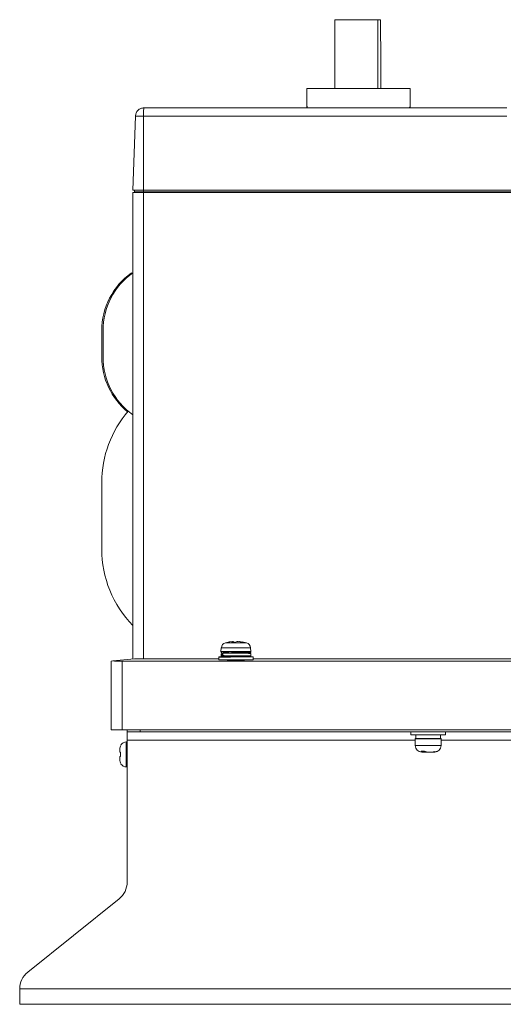
# Model space of a CAD drawing. Units: millimetres. Extents: x 3628 to 5241, y -323 to 809.
# Drawn here: x 4454 to 4567, y 16 to 245 of the extents above; entities that cross this region are included whole.
import ezdxf

# ---------------------------------------------------------------- set-up
doc = ezdxf.new("R2010")
doc.units = ezdxf.units.MM

msp = doc.modelspace()

# ---------------------------------------------------------------- linework, layer by layer
at = {"color": 7, "linetype": 'Continuous', "lineweight": 15}
for p, q in [((4527.49, 245.34), (4527.49, 229.34)), ((4527.49, 245.34), (4537.49, 245.34)), ((4537.49, 245.34), (4537.49, 229.34)), ((4537.49, 245.34), (4538.11, 245.34)), ((4538.21, 235.34), (4538.11, 245.34)), ((4538.21, 235.34), (4538.21, 229.34)), ((4521, 229.34), (4521, 224.84)), ((4521, 229.34), (4527.49, 229.34)), ((4527.49, 229.34), (4537.49, 229.34)), ((4537.49, 229.34), (4537.8, 229.34)), ((4537.8, 229.34), (4545, 229.34)), ((4545, 224.84), (4545, 229.34)), ((4483.11, 224.84), (4548.09, 224.84)), ((4490.66, 224.85), (4490.66, 224.84)), ((4491.07, 224.85), (4490.66, 224.85)), ((4491.11, 224.85), (4491.11, 224.84)), ((4491.36, 224.85), (4491.13, 224.85)), ((4491.13, 224.85), (4491.13, 224.84)), ((4491.36, 224.85), (4491.36, 224.84)), ((4491.93, 224.85), (4491.36, 224.85)), ((4491.93, 224.85), (4491.93, 224.84)), ((4492.14, 224.85), (4492.14, 224.84)), ((4492.68, 224.85), (4492.43, 224.85)), ((4492.45, 224.85), (4492.45, 224.84)), ((4492.9, 224.85), (4492.68, 224.85)), ((4492.68, 224.85), (4492.68, 224.84)), ((4492.9, 224.85), (4492.9, 224.84)), ((4492.9, 224.85), (4492.9, 224.84)), ((4492.9, 224.85), (4492.9, 224.85)), ((4492.93, 224.85), (4492.93, 224.84)), ((4493.3, 224.85), (4493, 224.85)), ((4493.3, 224.85), (4493.3, 224.84)), ((4494.35, 224.85), (4494.35, 224.84)), ((4494.35, 224.85), (4494.36, 224.85)), ((4494.51, 224.85), (4494.51, 224.84)), ((4497.79, 224.85), (4494.56, 224.85)), ((4494.56, 224.85), (4494.56, 224.84)), ((4497.79, 224.85), (4497.79, 224.84)), ((4497.83, 224.85), (4497.83, 224.84)), ((4498.19, 224.85), (4497.98, 224.85)), ((4498.19, 224.85), (4498.19, 224.84)), ((4498.75, 224.85), (4498.19, 224.85)), ((4498.72, 224.85), (4498.72, 224.84)), ((4498.75, 224.85), (4498.75, 224.84)), ((4499.19, 224.85), (4498.75, 224.85)), ((4499.2, 224.85), (4499.2, 224.84)), ((4499.22, 224.85), (4499.22, 224.84)), ((4499.45, 224.85), (4499.22, 224.85)), ((4499.45, 224.85), (4499.45, 224.84)), ((4499.61, 224.85), (4499.61, 224.84)), ((4500.02, 224.85), (4500.02, 224.84)), ((4500.07, 224.85), (4500.07, 224.84)), ((4500.12, 224.85), (4500.12, 224.84)), ((4500.15, 224.85), (4500.15, 224.84)), ((4500.18, 224.85), (4500.15, 224.85)), ((4500.18, 224.85), (4500.18, 224.84)), ((4500.96, 224.85), (4500.52, 224.85)), ((4500.54, 224.85), (4500.54, 224.84)), ((4500.96, 224.85), (4500.96, 224.84)), ((4500.99, 224.85), (4500.96, 224.85)), ((4500.99, 224.85), (4500.99, 224.84)), ((4500.99, 224.85), (4500.99, 224.85)), ((4500.99, 224.85), (4500.99, 224.84)), ((4501.02, 224.85), (4501.02, 224.84)), ((4502.64, 224.85), (4502.64, 224.84)), ((4503.05, 224.85), (4502.64, 224.85)), ((4503.09, 224.85), (4503.09, 224.84)), ((4503.5, 224.85), (4503.5, 224.84)), ((4503.91, 224.85), (4503.91, 224.84)), ((4503.96, 224.85), (4503.96, 224.84)), ((4504.01, 224.85), (4504.01, 224.84)), ((4504.05, 224.85), (4504.05, 224.84)), ((4504.07, 224.85), (4504.05, 224.85)), ((4504.07, 224.85), (4504.07, 224.84)), ((4504.85, 224.85), (4504.41, 224.85)), ((4504.43, 224.85), (4504.43, 224.84)), ((4504.85, 224.85), (4504.85, 224.84)), ((4504.88, 224.85), (4504.85, 224.85)), ((4504.88, 224.85), (4504.88, 224.84)), ((4504.89, 224.85), (4504.88, 224.85)), ((4504.89, 224.85), (4504.89, 224.84)), ((4504.91, 224.85), (4504.91, 224.84)), ((4506.32, 224.85), (4506.32, 224.84)), ((4507.2, 224.85), (4506.36, 224.85)), ((4506.36, 224.85), (4506.36, 224.84)), ((4507.2, 224.85), (4507.2, 224.84)), ((4507.61, 224.85), (4507.61, 224.84)), ((4507.76, 224.85), (4507.76, 224.84)), ((4508.58, 224.85), (4508.58, 224.84)), ((4509.4, 224.85), (4509.4, 224.84)), ((4509.43, 224.85), (4509.43, 224.84)), ((4510.2, 224.85), (4509.59, 224.85)), ((4510.2, 224.85), (4510.2, 224.84)), ((4521.01, 224.85), (4521.16, 225.16)), ((4521.16, 224.85), (4521.01, 224.85)), ((4534.54, 224.85), (4534.54, 224.84)), ((4534.55, 224.85), (4534.54, 224.85)), ((4534.55, 224.85), (4534.55, 224.84)), ((4534.56, 224.85), (4534.55, 224.85)), ((4534.56, 224.85), (4534.56, 224.84)), ((4534.65, 224.85), (4534.56, 224.85)), ((4534.65, 224.85), (4534.65, 224.84)), ((4534.79, 224.85), (4534.65, 224.85)), ((4534.79, 224.85), (4534.79, 224.84)), ((4535.02, 224.85), (4535.02, 224.84)), ((4535.22, 224.85), (4535.22, 224.84)), ((4535.53, 224.85), (4535.22, 224.85)), ((4535.53, 224.85), (4535.53, 224.84)), ((4535.91, 224.85), (4535.53, 224.85)), ((4535.91, 224.85), (4535.91, 224.84)), ((4536.33, 224.85), (4535.91, 224.85)), ((4536.33, 224.85), (4536.33, 224.84)), ((4536.72, 224.85), (4536.33, 224.85)), ((4536.72, 224.85), (4536.72, 224.84)), ((4537.13, 224.85), (4536.72, 224.85)), ((4537.13, 224.85), (4537.13, 224.84)), ((4537.67, 224.85), (4537.13, 224.85)), ((4537.67, 224.85), (4537.67, 224.84)), ((4538.02, 224.85), (4537.67, 224.85)), ((4538.02, 224.85), (4538.02, 224.84)), ((4538.52, 224.85), (4538.02, 224.85)), ((4538.52, 224.85), (4538.52, 224.84)), ((4539.06, 224.85), (4538.52, 224.85)), ((4539.06, 224.85), (4539.06, 224.84)), ((4539.47, 224.85), (4539.06, 224.85)), ((4539.25, 224.86), (4539.25, 224.85)), ((4539.47, 224.85), (4539.47, 224.84)), ((4539.89, 224.85), (4539.89, 224.84)), ((4540.21, 224.85), (4540.21, 224.84)), ((4540.43, 224.85), (4540.43, 224.84)), ((4540.58, 224.85), (4540.58, 224.84)), ((4540.7, 224.85), (4540.58, 224.85)), ((4540.7, 224.85), (4540.7, 224.84)), ((4540.76, 224.85), (4540.76, 224.84)), ((4540.78, 224.85), (4540.78, 224.84)), ((4540.78, 224.85), (4540.78, 224.84)), ((4545, 224.85), (4544.89, 225.07)), ((4544.89, 224.85), (4545, 224.85)), ((4545.19, 224.85), (4545.19, 224.84)), ((4549.36, 224.85), (4549.36, 224.84)), ((4549.36, 224.85), (4556.36, 224.85)), ((4550.91, 224.84), (4567.5, 224.84)), ((4556.36, 224.85), (4556.36, 224.84)), ((4557.1, 224.85), (4557.1, 224.84)), ((4559.66, 224.85), (4559.66, 224.84)), ((4481.12, 222.91), (4480.52, 205.74)), ((4483, 222.91), (4483, 205.74)), ((4567.5, 222.91), (4483, 222.91)), ((4480.5, 96.69), (4480.5, 205.19)), ((4480.5, 205.19), (4483, 205.19)), ((4483, 205.74), (4480.52, 205.74)), ((4480.9, 205.74), (4480.9, 205.34)), ((4483, 205.34), (4480.9, 205.34)), ((4482, 205.19), (4482.02, 205.34)), ((4766, 205.74), (4483, 205.74)), ((4483, 205.74), (4483, 205.34)), ((4766, 205.34), (4483, 205.34)), ((4483, 205.19), (4483, 96.69)), ((4483, 205.19), (4766, 205.19)), ((4480.2, 186.27), (4480.2, 186.49)), ((4473.3, 166.91), (4473.3, 173.07)), ((4473.6, 166.91), (4473.6, 173.07)), ((4473.3, 137.5), (4473.3, 137.74)), ((4473.3, 122.25), (4473.3, 137.5)), ((4503.67, 100.75), (4503.08, 100.65)), ((4503.55, 100.55), (4503.76, 100.75)), ((4503.78, 100.55), (4503.76, 100.75)), ((4503.76, 100.75), (4503.76, 100.75)), ((4503.77, 100.71), (4504.01, 100.75)), ((4504.81, 100.75), (4504.16, 100.55)), ((4506.38, 100.55), (4504.99, 100.75)), ((4505.33, 100.75), (4506.58, 100.55)), ((4501.1, 99.31), (4501.02, 98.41)), ((4504.19, 100.55), (4503.55, 100.55)), ((4504.16, 100.55), (4503.55, 100.55)), ((4506.95, 100.42), (4505.94, 100.67)), ((4506.35, 100.55), (4506.32, 100.55)), ((4506.58, 100.55), (4506.38, 100.55)), ((4507.98, 98.41), (4507.9, 99.31)), ((4475.5, 96.19), (4475.88, 96.23)), ((4475.5, 80.19), (4475.5, 96.19)), ((4480.88, 96.73), (4475.88, 96.23)), ((4478, 96.19), (4478, 80.19)), ((4771, 96.19), (4478, 96.19)), ((4483, 96.69), (4500.5, 96.69)), ((4500.5, 97.09), (4500.5, 96.5)), ((4501.05, 97.88), (4501.05, 97.28)), ((4501.25, 97.27), (4501.07, 97.28)), ((4501.25, 97.27), (4501.25, 97.87)), ((4501.35, 97.97), (4501.42, 97.97)), ((4501.42, 98.07), (4501.42, 97.47)), ((4502.58, 98.17), (4501.51, 98.17)), ((4502.45, 96.39), (4503.29, 96.39)), ((4502.72, 97.2), (4502.55, 97.2)), ((4502.72, 97.35), (4502.72, 97.19)), ((4506.29, 97.32), (4506.29, 97.4)), ((4507.95, 97.38), (4507.95, 97.98)), ((4508.5, 96.5), (4508.5, 97.09)), ((4508.5, 96.69), (4620.5, 96.69)), ((4478, 80.19), (4475.5, 80.19)), ((4478, 80.19), (4771, 80.19)), ((4479.2, 79.79), (4479.2, 80.19)), ((4482.2, 80.19), (4482.2, 79.79)), ((4482.2, 79.79), (4479.2, 79.79)), ((4479.2, 79.79), (4479.2, 77.79)), ((4482.2, 79.79), (4766.2, 79.79)), ((4545.2, 79.79), (4545.2, 79.04)), ((4545.2, 79.04), (4553.2, 79.04)), ((4546.2, 78.14), (4546.2, 76.54)), ((4546.3, 79.04), (4546.3, 78.24)), ((4546.3, 78.24), (4551.63, 78.24)), ((4546.3, 78.24), (4552.1, 78.24)), ((4551.63, 78.24), (4552.1, 78.24)), ((4552.1, 78.24), (4552.1, 79.04)), ((4552.2, 76.54), (4552.2, 78.14)), ((4553.2, 79.04), (4553.2, 79.79)), ((4477.5, 74.99), (4477.5, 75.8)), ((4479.2, 77.39), (4479, 77.39)), ((4479.2, 77.79), (4479.2, 44.8)), ((4477.5, 73.19), (4477.5, 73.99)), ((4548.01, 75.04), (4547.7, 75.04)), ((4548.01, 75.04), (4548.51, 75.04)), ((4548.51, 75.04), (4548.85, 75.04)), ((4550.11, 75.04), (4548.85, 75.04)), ((4550.11, 75.04), (4550.66, 75.04)), ((4550.7, 75.04), (4550.66, 75.04)), ((4479, 71.59), (4479.2, 71.59)), ((4477.33, 40.89), (4456.08, 23.9)), ((4454.2, 19.99), (4789.2, 19.99)), ((4454.2, 16.39), (4454.2, 19.99)), ((4454.2, 19.99), (4454.2, 19.99)), ((4454.2, 16.39), (4789.2, 16.39))]:
    msp.add_line(p, q, dxfattribs=at)
at = {"color": 8, "linetype": 'Continuous', "lineweight": 15}
for p, q in [((4484.51, 205.34), (4484.49, 205.19)), ((4503.78, 100.55), (4503.76, 100.75)), ((4504.01, 100.55), (4504.01, 100.75)), ((4507.9, 99.31), (4501.1, 99.31)), ((4503.74, 100.45), (4502.04, 100.45)), ((4506.97, 100.45), (4503.74, 100.45)), ((4503.26, 97.09), (4500.5, 97.09)), ((4503.26, 96.49), (4500.5, 96.49)), ((4503.42, 98.41), (4501.02, 98.41)), ((4501.25, 97.87), (4501.07, 97.88)), ((4501.35, 97.97), (4501.17, 97.98)), ((4508.5, 96.49), (4503.26, 96.49)), ((4507.98, 98.41), (4503.42, 98.41)), ((4551.71, 78.14), (4546.2, 78.14)), ((4552.2, 78.14), (4551.71, 78.14)), ((4479, 77.39), (4479, 74.49)), ((4479.2, 77.79), (4546.2, 77.79)), ((4546.2, 76.54), (4551.71, 76.54)), ((4551.71, 76.54), (4552.2, 76.54)), ((4552.2, 77.79), (4696.8, 77.79)), ((4479, 74.49), (4479, 71.59))]:
    msp.add_line(p, q, dxfattribs=at)
at = {"color": 7, "linetype": 'Continuous', "lineweight": 15}
for centre, radius, start, end in [((4489.8, 173.07), 16.5, 125.5785, 180), ((4490.1, 173.07), 16.5, 125.5785, 180), ((4489.8, 166.91), 16.5, 180, 230.5203), ((4490.1, 166.91), 16.5, 180, 234.4215), ((4498.8, 137.74), 25.5, 139.4165, 180), ((4498.8, 122.25), 25.5, 180, 224.1394), ((4502.4, 99.2), 1.3, 105.8809, 175), ((4506.61, 99.2), 1.3, 5, 74.1191), ((4500.6, 97.09), 0.1, 90, 180), ((4501.22, 98.39), 0.2, 175, 270), ((4507.78, 98.39), 0.2, 270, 5), ((4508.4, 97.09), 0.1, 0, 90), ((4546.3, 78.14), 0.1, 90, 180), ((4552.1, 78.14), 0.1, 0, 90), ((4479, 75.89), 1.5, 90, 145.4592), ((4547.7, 76.54), 1.5, 180, 270), ((4550.7, 76.54), 1.5, 270, 0), ((4479, 73.09), 1.5, 214.5189, 270), ((4474.2, 44.8), 5, 308.6598, 0), ((4459.2, 19.99), 5, 128.6598, 179.9642)]:
    msp.add_arc(centre, radius, start, end, dxfattribs=at)
for centre in [(4478, 96.27), (4483, 96.77)]:
    msp.add_ellipse(centre, major_axis=(2.5, 0), ratio=0.032258, start_param=3.699708, end_param=4.712389, dxfattribs=at)
for points, knots in [([(4483.11, 224.84), (4482.86, 224.82), (4482.35, 224.76), (4481.69, 224.31), (4481.23, 223.67), (4481.15, 223.16), (4481.12, 222.91)], [0, 0, 0, 0, 0.25018, 0.500258, 0.757283, 1, 1, 1, 1]), ([(4483.11, 224.84), (4483.1, 224.82), (4483.07, 224.76), (4483.03, 224.31), (4483.01, 223.67), (4483, 223.16), (4483, 222.91)], [0, 0, 0, 0, 0.25018, 0.500258, 0.757277, 1, 1, 1, 1]), ([(4500.12, 224.85), (4500.11, 224.85), (4500.09, 224.85), (4500.07, 224.85), (4500.07, 224.85)], [0, 0, 0, 0, 0.559249, 1, 1, 1, 1]), ([(4504.01, 224.85), (4504, 224.85), (4503.98, 224.85), (4503.96, 224.85), (4503.96, 224.85)], [0, 0, 0, 0, 0.559249, 1, 1, 1, 1]), ([(4535.02, 224.85), (4534.99, 224.85), (4534.91, 224.85), (4534.84, 224.85), (4534.79, 224.85)], [0, 0, 0, 0, 0.38174, 1, 1, 1, 1]), ([(4535.22, 224.85), (4535.17, 224.85), (4535.1, 224.85), (4535.04, 224.85), (4535.02, 224.85)], [0, 0, 0, 0, 0.707765, 1, 1, 1, 1]), ([(4540.21, 224.85), (4540.14, 224.85), (4540.03, 224.85), (4539.92, 224.85), (4539.89, 224.85)], [0, 0, 0, 0, 0.733883, 1, 1, 1, 1]), ([(4540.43, 224.85), (4540.41, 224.85), (4540.33, 224.85), (4540.26, 224.85), (4540.21, 224.85)], [0, 0, 0, 0, 0.3963552, 1, 1, 1, 1]), ([(4540.58, 224.85), (4540.54, 224.85), (4540.5, 224.85), (4540.45, 224.85), (4540.43, 224.85)], [0, 0, 0, 0, 0.70937, 1, 1, 1, 1]), ([(4540.76, 224.85), (4540.75, 224.85), (4540.73, 224.85), (4540.71, 224.85), (4540.7, 224.85)], [0, 0, 0, 0, 0.513562, 1, 1, 1, 1]), ([(4550.91, 224.84), (4550.41, 224.83), (4549.47, 224.82), (4548.53, 224.84), (4548.09, 224.84)], [0, 0, 0, 0, 0.531757, 1, 1, 1, 1]), ([(4483, 222.91), (4482.87, 222.92), (4482.62, 222.93), (4482.15, 222.94), (4481.64, 222.94), (4481.29, 222.94), (4481.14, 222.93), (4481.12, 222.92), (4481.12, 222.91)], [0, 0, 0, 0, 0.13042, 0.2574, 0.5, 0.742595, 0.869576, 1, 1, 1, 1]), ([(4503.67, 100.75), (4503.69, 100.75), (4503.72, 100.75), (4503.75, 100.75), (4503.76, 100.75), (4503.76, 100.75)], [0, 0, 0, 0, 0.33361, 0.66726, 1, 1, 1, 1]), ([(4504.81, 100.75), (4504.82, 100.75), (4504.84, 100.75), (4504.89, 100.75), (4504.94, 100.75), (4504.98, 100.75), (4504.99, 100.75)], [0, 0, 0, 0, 0.2684344, 0.5369013, 0.8046361, 1, 1, 1, 1]), ([(4505.33, 100.75), (4505.32, 100.75), (4505.29, 100.75), (4505.26, 100.75), (4505.24, 100.75), (4505.24, 100.75), (4505.24, 100.75)], [0, 0, 0, 0, 0.308161, 0.616359, 0.923717, 1, 1, 1, 1]), ([(4503.08, 100.66), (4502.96, 100.65), (4502.61, 100.62), (4502.29, 100.5), (4502.07, 100.42)], [0, 0, 0, 0, 0.339639, 1, 1, 1, 1]), ([(4503.29, 97.19), (4502.84, 97.19), (4502.15, 97.19), (4501.44, 97.19), (4500.99, 97.19), (4500.73, 97.19), (4500.57, 97.19), (4500.63, 97.19), (4500.64, 97.19)], [0, 0, 0, 0, 0.299731, 0.461081, 0.625855, 0.79063, 0.95198, 1, 1, 1, 1]), ([(4501.07, 97.88), (4501.06, 97.88), (4501.01, 97.89), (4501.14, 97.89), (4501.26, 97.89)], [0, 0, 0, 0, 0.091708, 1, 1, 1, 1]), ([(4501.17, 97.98), (4501.17, 97.98), (4501.1, 97.99), (4501.26, 97.99), (4501.42, 98)], [0, 0, 0, 0, 0.090816, 1, 1, 1, 1]), ([(4501.25, 97.87), (4501.25, 97.88), (4501.26, 97.91), (4501.27, 97.94), (4501.3, 97.96), (4501.32, 97.97), (4501.34, 97.97), (4501.35, 97.97)], [0, 0, 0, 0, 0.214694, 0.429388, 0.644082, 0.858775, 1, 1, 1, 1]), ([(4501.25, 97.27), (4501.25, 97.26), (4501.25, 97.24), (4501.27, 97.21), (4501.28, 97.2), (4501.29, 97.19)], [0, 0, 0, 0, 0.368969, 0.737937, 1, 1, 1, 1]), ([(4501.51, 98.17), (4501.5, 98.17), (4501.48, 98.17), (4501.46, 98.15), (4501.44, 98.12), (4501.43, 98.1), (4501.43, 98.08), (4501.42, 98.07)], [0, 0, 0, 0, 0.214694, 0.429388, 0.644082, 0.858775, 1, 1, 1, 1]), ([(4504.67, 97.43), (4504.23, 97.44), (4503.35, 97.44), (4502.15, 97.46), (4501.66, 97.47), (4501.42, 97.47)], [0, 0, 0, 0, 0.327526, 0.667924, 1, 1, 1, 1]), ([(4501.42, 97.47), (4501.42, 97.46), (4501.42, 97.44), (4501.44, 97.41), (4501.46, 97.38), (4501.49, 97.37), (4501.5, 97.37), (4501.51, 97.37)], [0, 0, 0, 0, 0.214694, 0.429388, 0.644082, 0.858775, 1, 1, 1, 1]), ([(4501.51, 97.37), (4501.75, 97.37), (4502.22, 97.36), (4503.38, 97.34), (4504.24, 97.34), (4504.66, 97.33)], [0, 0, 0, 0, 0.332076, 0.672474, 1, 1, 1, 1]), ([(4502.71, 97.3), (4502.69, 97.3), (4502.51, 97.29), (4502.41, 97.29), (4502.46, 97.28), (4502.47, 97.28)], [0, 0, 0, 0, 0.116042, 0.914632, 1, 1, 1, 1]), ([(4504.48, 98.13), (4504.25, 98.14), (4503.75, 98.14), (4503.04, 98.16), (4502.74, 98.17), (4502.58, 98.17)], [0, 0, 0, 0, 0.289957, 0.649374, 1, 1, 1, 1]), ([(4502.67, 98.07), (4502.82, 98.07), (4503.11, 98.06), (4503.82, 98.04), (4504.34, 98.04), (4504.6, 98.03)], [0, 0, 0, 0, 0.332075, 0.672476, 1, 1, 1, 1]), ([(4508.37, 97.19), (4508.34, 97.19), (4508.29, 97.19), (4507.68, 97.19), (4506.96, 97.19), (4506.28, 97.19), (4505.53, 97.19), (4504.51, 97.19), (4503.77, 97.19), (4503.29, 97.19)], [0, 0, 0, 0, 0.167425, 0.366791, 0.474113, 0.583713, 0.693312, 0.800634, 1, 1, 1, 1]), ([(4503.29, 96.39), (4503.77, 96.39), (4504.52, 96.39), (4505.53, 96.39), (4506.13, 96.39), (4506.43, 96.39), (4506.5, 96.39)], [0, 0, 0, 0, 0.438255, 0.674175, 0.915102, 1, 1, 1, 1]), ([(4503.48, 98.19), (4503.89, 98.19), (4504.51, 98.19), (4505.37, 98.19), (4506, 98.19), (4506.56, 98.19), (4507.18, 98.19), (4507.72, 98.19), (4507.76, 98.19), (4507.78, 98.19)], [0, 0, 0, 0, 0.1931859, 0.2982544, 0.403407, 0.5084755, 0.6136281, 0.8068141, 1, 1, 1, 1]), ([(4504.48, 97.33), (4504.52, 97.33), (4504.83, 97.33), (4505.43, 97.32), (4506.11, 97.31), (4506.57, 97.3), (4506.63, 97.29), (4506.65, 97.28)], [0, 0, 0, 0, 0.035534, 0.277949, 0.520365, 0.755559, 1, 1, 1, 1]), ([(4507.94, 97.98), (4507.9, 97.99), (4507.82, 98), (4507.08, 98.01), (4506.01, 98.02), (4505.05, 98.03), (4504.55, 98.03), (4504.49, 98.03)], [0, 0, 0, 0, 0.233328, 0.472538, 0.719091, 0.965643, 1, 1, 1, 1]), ([(4507.85, 98.08), (4507.81, 98.09), (4507.73, 98.1), (4507.01, 98.11), (4505.96, 98.12), (4505.04, 98.13), (4504.56, 98.13), (4504.5, 98.13)], [0, 0, 0, 0, 0.245483, 0.481682, 0.725132, 0.968581, 1, 1, 1, 1]), ([(4506.29, 98.07), (4506.35, 98.07), (4506.58, 98.07), (4506.7, 98.08), (4506.64, 98.08), (4506.64, 98.08)], [0, 0, 0, 0, 0.276577, 0.945307, 1, 1, 1, 1]), ([(4507.84, 97.28), (4507.85, 97.28), (4507.93, 97.28), (4507.61, 97.27), (4507.07, 97.26), (4506.49, 97.25), (4506.29, 97.25)], [0, 0, 0, 0, 0.016892, 0.402426, 0.78796, 1, 1, 1, 1]), ([(4477.5, 75.8), (4477.5, 75.84), (4477.51, 76.07), (4477.59, 76.4), (4477.75, 76.65), (4477.81, 76.74)], [0, 0, 0, 0, 0.126761, 0.665502, 1, 1, 1, 1]), ([(4477.81, 76.74), (4477.79, 76.74), (4477.77, 76.74), (4477.77, 76.74), (4477.77, 76.74)], [0, 0, 0, 0, 0.727943, 1, 1, 1, 1]), ([(4477.66, 74.99), (4477.6, 74.99), (4477.51, 74.99), (4477.5, 74.99), (4477.5, 74.99)], [0, 0, 0, 0, 0.714085, 1, 1, 1, 1]), ([(4477.5, 73.99), (4477.51, 73.99), (4477.53, 73.99), (4477.62, 73.99), (4477.66, 73.99)], [0, 0, 0, 0, 0.6489601, 1, 1, 1, 1]), ([(4548.39, 75.28), (4548.39, 75.28), (4548.25, 75.25), (4547.97, 75.23), (4547.69, 75.26), (4547.55, 75.28)], [0, 0, 0, 0, 0.014952, 0.500018, 1, 1, 1, 1]), ([(4547.55, 75.28), (4547.63, 75.21), (4547.77, 75.07), (4547.93, 75.05), (4548.01, 75.04)], [0, 0, 0, 0, 0.509784, 1, 1, 1, 1]), ([(4548.85, 75.04), (4548.76, 75.06), (4548.6, 75.08), (4548.45, 75.22), (4548.39, 75.28)], [0, 0, 0, 0, 0.54951, 1, 1, 1, 1]), ([(4550.6, 75.15), (4550.54, 75.13), (4550.38, 75.06), (4550.21, 75.05), (4550.11, 75.04)], [0, 0, 0, 0, 0.395257, 1, 1, 1, 1]), ([(4551.15, 75.15), (4551.11, 75.15), (4551.02, 75.13), (4550.84, 75.12), (4550.69, 75.14), (4550.6, 75.15)], [0, 0, 0, 0, 0.205127, 0.500072, 1, 1, 1, 1]), ([(4550.66, 75.04), (4550.74, 75.05), (4550.91, 75.06), (4551.07, 75.12), (4551.15, 75.15)], [0, 0, 0, 0, 0.482505, 1, 1, 1, 1]), ([(4477.81, 72.24), (4477.74, 72.34), (4477.59, 72.59), (4477.51, 72.92), (4477.5, 73.14), (4477.5, 73.19)], [0, 0, 0, 0, 0.3446557, 0.87325, 1, 1, 1, 1]), ([(4477.77, 72.24), (4477.77, 72.24), (4477.76, 72.24), (4477.78, 72.24), (4477.81, 72.24)], [0, 0, 0, 0, 0.001033, 1, 1, 1, 1])]:
    msp.add_open_spline(points, degree=3, knots=knots, dxfattribs=at)
at = {"color": 8, "linetype": 'Continuous', "lineweight": 15}
for points, knots in [([(4504.49, 98.03), (4504.12, 98.04), (4503.3, 98.04), (4502.16, 98.06), (4501.67, 98.07), (4501.42, 98.07)], [0, 0, 0, 0, 0.29433, 0.651532, 1, 1, 1, 1]), ([(4504.5, 98.13), (4504.14, 98.14), (4503.34, 98.14), (4502.23, 98.16), (4501.75, 98.17), (4501.51, 98.17)], [0, 0, 0, 0, 0.296894, 0.652798, 1, 1, 1, 1]), ([(4504.66, 97.33), (4505.09, 97.33), (4505.95, 97.32), (4507.01, 97.31), (4507.72, 97.3), (4507.8, 97.29), (4507.84, 97.28)], [0, 0, 0, 0, 0.254099, 0.508199, 0.75473, 1, 1, 1, 1]), ([(4507.94, 97.38), (4507.9, 97.39), (4507.82, 97.4), (4507.08, 97.41), (4506, 97.42), (4505.11, 97.43), (4504.67, 97.43)], [0, 0, 0, 0, 0.242366, 0.489847, 0.744923, 1, 1, 1, 1]), ([(4506.55, 97.38), (4506.53, 97.38), (4506.51, 97.37), (4506.32, 97.37), (4506.29, 97.37)], [0, 0, 0, 0, 0.812161, 1, 1, 1, 1]), ([(4506.65, 97.28), (4506.63, 97.28), (4506.59, 97.27), (4506.36, 97.27), (4506.29, 97.27)], [0, 0, 0, 0, 0.702985, 1, 1, 1, 1])]:
    msp.add_open_spline(points, degree=3, knots=knots, dxfattribs=at)
at = {"color": 7, "linetype": 'Continuous', "lineweight": 15}
msp.add_open_spline([(4477.66, 73.99), (4477.64, 74.16), (4477.61, 74.49), (4477.64, 74.83), (4477.66, 74.99)], degree=3, dxfattribs=at)

doc.saveas('drawing.dxf')
